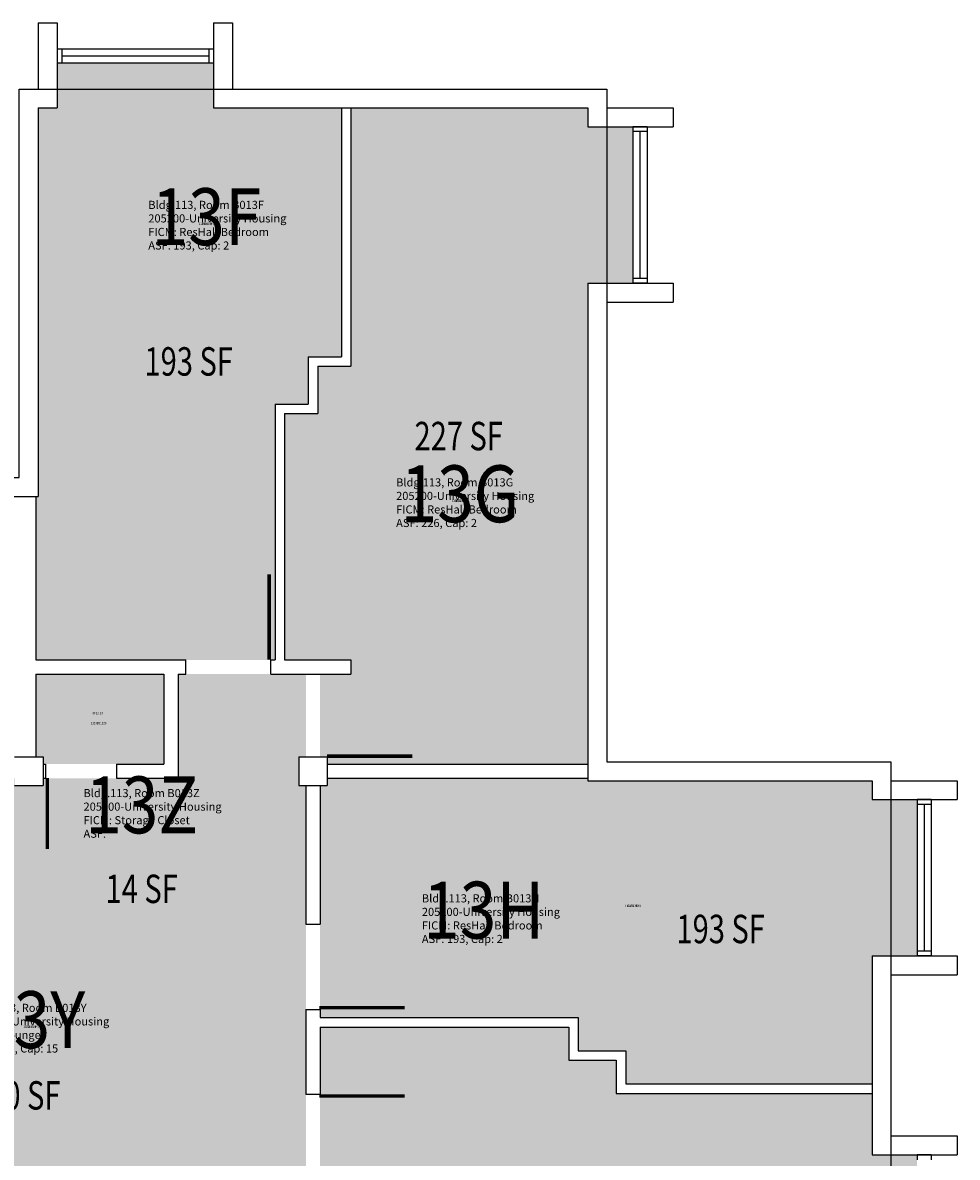
# Model space of a CAD drawing. Units: inches. Extents: x -168 to 3268, y -1228 to 4836.
# Drawn here: x 1581 to 1976, y 4357 to 4836 of the extents above; entities that cross this region are included whole.
import ezdxf
from ezdxf.enums import TextEntityAlignment as Align

# ---------------------------------------------------------------- set-up
doc = ezdxf.new("R2010")
doc.units = ezdxf.units.IN
doc.header["$LTSCALE"] = 100
doc.header["$MEASUREMENT"] = 0
for name, color, linetype in [('A-DOOR', 2, 'CONTINUOUS'), ('A-GLAZ', 1, 'CONTINUOUS'), ('A-IDEN-RNUM', 7, 'CONTINUOUS'), ('A-IDEN-SNUM', 4, 'CONTINUOUS'), ('A-IDEN-VNUM', 4, 'CONTINUOUS'), ('A-SITE', 3, 'CONTINUOUS'), ('A-WALL', 5, 'CONTINUOUS'), ('AREA-TEXT', 3, 'CONTINUOUS'), ('Rooms-Category-Color', 7, 'CONTINUOUS'), ('Rooms-College-Color', 7, 'CONTINUOUS'), ('Rooms-Department-Color', 7, 'CONTINUOUS'), ('Rooms-Division-Color', 7, 'CONTINUOUS'), ('Rooms-Information', 7, 'CONTINUOUS')]:
    doc.layers.add(name, color=color, linetype=linetype)
doc.styles.add('CP_AREA', font='arial.ttf', dxfattribs={"height": 15})
doc.styles.add('CP_ROOMSNUMBER', font='arial.ttf', dxfattribs={"height": 1})
doc.styles.add('CP_ROOMVNUMBER', font='arial.ttf', dxfattribs={"width": 0.85, "height": 0.075})

msp = doc.modelspace()

# ---------------------------------------------------------------- hatches: boundary and pattern name
at = {"layer": 'Rooms-Category-Color', "true_color": 0x728ef3}
for points in [[(1587, 4567), (1650.24, 4567), (1686.24, 4567), (1688, 4567), (1688, 4675), (1702, 4675), (1702, 4695), (1716, 4695), (1716, 4800), (1662, 4800), (1662, 4819), (1596, 4819), (1596, 4800), (1588, 4800), (1588, 4636), (1587, 4636)], [(1720, 4567), (1720, 4561), (1707, 4561), (1707, 4526), (1710, 4526), (1710, 4523), (1820, 4523), (1820, 4726), (1839, 4726), (1839, 4792), (1820, 4792), (1820, 4800), (1720, 4800), (1720, 4691), (1706, 4691), (1706, 4671), (1692, 4671), (1692, 4567)], [(1657, 4116.54), (1657, 4319), (1511, 4319), (1510.74, 4213), (1510.73, 4209.95), (1510.66, 4177), (1510.65, 4173.95), (1510.65, 4116.54), (1467, 4116.54), (1467, 4177.32), (1467, 4213.32), (1467, 4274), (1470, 4274), (1470, 4286), (1467, 4286), (1467, 4343.98), (1467, 4379.98), (1467, 4415.79), (1467, 4379.98), (1467, 4415.79), (1467, 4451.79), (1467, 4514), (1470, 4514), (1470, 4517), (1472.03, 4517), (1508.03, 4517), (1578, 4517), (1578, 4514), (1590, 4514), (1590, 4517), (1591.05, 4517), (1621.05, 4517), (1647, 4517), (1647, 4561), (1650.24, 4561), (1686.24, 4561), (1701, 4561), (1701, 4526), (1698, 4526), (1698, 4514), (1701, 4514), (1701, 4455.42), (1701, 4419.42), (1701, 4383.61), (1701, 4419.42), (1701, 4383.61), (1701, 4347.61), (1701, 4284), (1700, 4284), (1700, 4276), (1700, 4236), (1700, 4176), (1701, 4176), (1701, 4116.54)], [(1590, 4523), (1590, 4526), (1587, 4526), (1587, 4561), (1641, 4561), (1641, 4523)], [(1816, 4416), (1816, 4402), (1836, 4402), (1836, 4388), (1940, 4388), (1940, 4442), (1959, 4442), (1959, 4508), (1940, 4508), (1940, 4516), (1820, 4516), (1820, 4517), (1710, 4517), (1710, 4514), (1707, 4514), (1707, 4455.42), (1707, 4416)], [(1940, 4358), (1940, 4384), (1832, 4384), (1832, 4398), (1812, 4398), (1812, 4412), (1707, 4412), (1707, 4383.61), (1707, 4412), (1707, 4383.61), (1707, 4347.61), (1707, 4284), (1940, 4284), (1940, 4292), (1959, 4292), (1959, 4358)]]:
    msp.add_hatch(color=171, dxfattribs=at).paths.add_polyline_path(points)
at = {"layer": 'Rooms-College-Color', "true_color": 0xadadad}
for points in [[(1587, 4567), (1650.24, 4567), (1686.24, 4567), (1688, 4567), (1688, 4675), (1702, 4675), (1702, 4695), (1716, 4695), (1716, 4800), (1662, 4800), (1662, 4819), (1596, 4819), (1596, 4800), (1588, 4800), (1588, 4636), (1587, 4636)], [(1720, 4567), (1720, 4561), (1707, 4561), (1707, 4526), (1710, 4526), (1710, 4523), (1820, 4523), (1820, 4726), (1839, 4726), (1839, 4792), (1820, 4792), (1820, 4800), (1720, 4800), (1720, 4691), (1706, 4691), (1706, 4671), (1692, 4671), (1692, 4567)], [(1657, 4116.54), (1657, 4319), (1511, 4319), (1510.74, 4213), (1510.73, 4209.95), (1510.66, 4177), (1510.65, 4173.95), (1510.65, 4116.54), (1467, 4116.54), (1467, 4177.32), (1467, 4213.32), (1467, 4274), (1470, 4274), (1470, 4286), (1467, 4286), (1467, 4343.98), (1467, 4379.98), (1467, 4415.79), (1467, 4379.98), (1467, 4415.79), (1467, 4451.79), (1467, 4514), (1470, 4514), (1470, 4517), (1472.03, 4517), (1508.03, 4517), (1578, 4517), (1578, 4514), (1590, 4514), (1590, 4517), (1591.05, 4517), (1621.05, 4517), (1647, 4517), (1647, 4561), (1650.24, 4561), (1686.24, 4561), (1701, 4561), (1701, 4526), (1698, 4526), (1698, 4514), (1701, 4514), (1701, 4455.42), (1701, 4419.42), (1701, 4383.61), (1701, 4419.42), (1701, 4383.61), (1701, 4347.61), (1701, 4284), (1700, 4284), (1700, 4276), (1700, 4236), (1700, 4176), (1701, 4176), (1701, 4116.54)], [(1590, 4523), (1590, 4526), (1587, 4526), (1587, 4561), (1641, 4561), (1641, 4523)], [(1816, 4416), (1816, 4402), (1836, 4402), (1836, 4388), (1940, 4388), (1940, 4442), (1959, 4442), (1959, 4508), (1940, 4508), (1940, 4516), (1820, 4516), (1820, 4517), (1710, 4517), (1710, 4514), (1707, 4514), (1707, 4455.42), (1707, 4416)], [(1940, 4358), (1940, 4384), (1832, 4384), (1832, 4398), (1812, 4398), (1812, 4412), (1707, 4412), (1707, 4383.61), (1707, 4412), (1707, 4383.61), (1707, 4347.61), (1707, 4284), (1940, 4284), (1940, 4292), (1959, 4292), (1959, 4358)]]:
    msp.add_hatch(color=253, dxfattribs=at).paths.add_polyline_path(points)
at = {"layer": 'Rooms-Department-Color', "true_color": 0x604aed}
for points in [[(1587, 4567), (1650.24, 4567), (1686.24, 4567), (1688, 4567), (1688, 4675), (1702, 4675), (1702, 4695), (1716, 4695), (1716, 4800), (1662, 4800), (1662, 4819), (1596, 4819), (1596, 4800), (1588, 4800), (1588, 4636), (1587, 4636)], [(1720, 4567), (1720, 4561), (1707, 4561), (1707, 4526), (1710, 4526), (1710, 4523), (1820, 4523), (1820, 4726), (1839, 4726), (1839, 4792), (1820, 4792), (1820, 4800), (1720, 4800), (1720, 4691), (1706, 4691), (1706, 4671), (1692, 4671), (1692, 4567)], [(1657, 4116.54), (1657, 4319), (1511, 4319), (1510.74, 4213), (1510.73, 4209.95), (1510.66, 4177), (1510.65, 4173.95), (1510.65, 4116.54), (1467, 4116.54), (1467, 4177.32), (1467, 4213.32), (1467, 4274), (1470, 4274), (1470, 4286), (1467, 4286), (1467, 4343.98), (1467, 4379.98), (1467, 4415.79), (1467, 4379.98), (1467, 4415.79), (1467, 4451.79), (1467, 4514), (1470, 4514), (1470, 4517), (1472.03, 4517), (1508.03, 4517), (1578, 4517), (1578, 4514), (1590, 4514), (1590, 4517), (1591.05, 4517), (1621.05, 4517), (1647, 4517), (1647, 4561), (1650.24, 4561), (1686.24, 4561), (1701, 4561), (1701, 4526), (1698, 4526), (1698, 4514), (1701, 4514), (1701, 4455.42), (1701, 4419.42), (1701, 4383.61), (1701, 4419.42), (1701, 4383.61), (1701, 4347.61), (1701, 4284), (1700, 4284), (1700, 4276), (1700, 4236), (1700, 4176), (1701, 4176), (1701, 4116.54)], [(1590, 4523), (1590, 4526), (1587, 4526), (1587, 4561), (1641, 4561), (1641, 4523)], [(1816, 4416), (1816, 4402), (1836, 4402), (1836, 4388), (1940, 4388), (1940, 4442), (1959, 4442), (1959, 4508), (1940, 4508), (1940, 4516), (1820, 4516), (1820, 4517), (1710, 4517), (1710, 4514), (1707, 4514), (1707, 4455.42), (1707, 4416)], [(1940, 4358), (1940, 4384), (1832, 4384), (1832, 4398), (1812, 4398), (1812, 4412), (1707, 4412), (1707, 4383.61), (1707, 4412), (1707, 4383.61), (1707, 4347.61), (1707, 4284), (1940, 4284), (1940, 4292), (1959, 4292), (1959, 4358)]]:
    msp.add_hatch(color=173, dxfattribs=at).paths.add_polyline_path(points)
at = {"layer": 'Rooms-Division-Color', "true_color": 0x604aed}
for points in [[(1587, 4567), (1650.24, 4567), (1686.24, 4567), (1688, 4567), (1688, 4675), (1702, 4675), (1702, 4695), (1716, 4695), (1716, 4800), (1662, 4800), (1662, 4819), (1596, 4819), (1596, 4800), (1588, 4800), (1588, 4636), (1587, 4636)], [(1720, 4567), (1720, 4561), (1707, 4561), (1707, 4526), (1710, 4526), (1710, 4523), (1820, 4523), (1820, 4726), (1839, 4726), (1839, 4792), (1820, 4792), (1820, 4800), (1720, 4800), (1720, 4691), (1706, 4691), (1706, 4671), (1692, 4671), (1692, 4567)], [(1657, 4116.54), (1657, 4319), (1511, 4319), (1510.74, 4213), (1510.73, 4209.95), (1510.66, 4177), (1510.65, 4173.95), (1510.65, 4116.54), (1467, 4116.54), (1467, 4177.32), (1467, 4213.32), (1467, 4274), (1470, 4274), (1470, 4286), (1467, 4286), (1467, 4343.98), (1467, 4379.98), (1467, 4415.79), (1467, 4379.98), (1467, 4415.79), (1467, 4451.79), (1467, 4514), (1470, 4514), (1470, 4517), (1472.03, 4517), (1508.03, 4517), (1578, 4517), (1578, 4514), (1590, 4514), (1590, 4517), (1591.05, 4517), (1621.05, 4517), (1647, 4517), (1647, 4561), (1650.24, 4561), (1686.24, 4561), (1701, 4561), (1701, 4526), (1698, 4526), (1698, 4514), (1701, 4514), (1701, 4455.42), (1701, 4419.42), (1701, 4383.61), (1701, 4419.42), (1701, 4383.61), (1701, 4347.61), (1701, 4284), (1700, 4284), (1700, 4276), (1700, 4236), (1700, 4176), (1701, 4176), (1701, 4116.54)], [(1590, 4523), (1590, 4526), (1587, 4526), (1587, 4561), (1641, 4561), (1641, 4523)], [(1816, 4416), (1816, 4402), (1836, 4402), (1836, 4388), (1940, 4388), (1940, 4442), (1959, 4442), (1959, 4508), (1940, 4508), (1940, 4516), (1820, 4516), (1820, 4517), (1710, 4517), (1710, 4514), (1707, 4514), (1707, 4455.42), (1707, 4416)], [(1940, 4358), (1940, 4384), (1832, 4384), (1832, 4398), (1812, 4398), (1812, 4412), (1707, 4412), (1707, 4383.61), (1707, 4412), (1707, 4383.61), (1707, 4347.61), (1707, 4284), (1940, 4284), (1940, 4292), (1959, 4292), (1959, 4358)]]:
    msp.add_hatch(color=173, dxfattribs=at).paths.add_polyline_path(points)

# ---------------------------------------------------------------- linework, layer by layer
at = {"layer": 'A-DOOR'}
for points in [[(1685.49, 4567.12, 1.5, 1.5, 0), (1685.49, 4603.12, 0, 0, 0), (1684.74, 4603.12, 0, 0, 0.414214), (1650.24, 4565.62, 0, 0, 0.414214)], [(1709.9, 4526.32, 1.5, 1.5, 0), (1745.9, 4526.32, 0, 0, 0), (1745.9, 4527.07, 0, 0, 0.414214), (1708.4, 4561.57, 0, 0, 0.414214)], [(1591.8, 4517.17, 1.5, 1.5, 0), (1591.8, 4487.17, 0, 0, 0), (1591.05, 4487.17, 0, 0, 0.414214), (1621.05, 4517.17, 0, 0, 0.414214)], [(1706.7, 4420.17, 1.5, 1.5, 0), (1742.7, 4420.17, 0, 0, 0), (1742.7, 4420.92, 0, 0, 0.414214), (1705.2, 4455.42, 0, 0, 0.414214)], [(1706.7, 4382.86, 1.5, 1.5, 0), (1742.7, 4382.86, 0, 0, 0), (1742.7, 4382.11, 0, 0, -0.414214), (1705.2, 4347.61, 0, 0, -0.414214)]]:
    msp.add_lwpolyline(points, format="xyseb", dxfattribs=at)
at = {"layer": 'A-GLAZ'}
for p, q in [((1598, 4825), (1660, 4825)), ((1598, 4822), (1660, 4822)), ((1598, 4819), (1660, 4819)), ((1839, 4790), (1839, 4728)), ((1842, 4790), (1842, 4728)), ((1845, 4790), (1845, 4728)), ((1959, 4506), (1959, 4444)), ((1962, 4506), (1962, 4444)), ((1965, 4506), (1965, 4444))]:
    msp.add_line(p, q, dxfattribs=at)
at = {"layer": 'A-SITE'}
msp.add_lwpolyline([(1948, 3696), (1828, 3696), (1828, 3576), (1588, 3576), (1588, 3412), (1340, 3412), (1340, 3696), (1220, 3696), (1220, 3944), (1260, 3944), (1260, 4036), (1220, 4036), (1220, 4524), (1340, 4524), (1340, 4644), (1580, 4644), (1580, 4808), (1828, 4808), (1828, 4524), (1948, 4524), (1948, 4276), (1908, 4276), (1908, 4184), (1948, 4184)], close=True, dxfattribs=at)
at = {"layer": 'A-WALL'}
for p, q in [((1588, 4836), (1596, 4836)), ((1588, 4836), (1588, 4808)), ((1596, 4836), (1596, 4800)), ((1662, 4836), (1670, 4836)), ((1662, 4836), (1662, 4800)), ((1670, 4836), (1670, 4808)), ((1596, 4825), (1596, 4819)), ((1596, 4825), (1598, 4825)), ((1598, 4825), (1598, 4819)), ((1660, 4825), (1660, 4819)), ((1660, 4825), (1662, 4825)), ((1662, 4825), (1662, 4819)), ((1596, 4819), (1598, 4819)), ((1660, 4819), (1662, 4819)), ((1580, 4808), (1588, 4808)), ((1670, 4808), (1828, 4808)), ((1828, 4808), (1828, 4800)), ((1588, 4800), (1588, 4636)), ((1588, 4800), (1596, 4800)), ((1662, 4800), (1820, 4800)), ((1716, 4800), (1716, 4695)), ((1720, 4800), (1720, 4691)), ((1820, 4800), (1820, 4792)), ((1828, 4800), (1856, 4800)), ((1856, 4800), (1856, 4792)), ((1820, 4792), (1856, 4792)), ((1845, 4792), (1839, 4792)), ((1839, 4792), (1839, 4790)), ((1845, 4790), (1839, 4790)), ((1845, 4792), (1845, 4790)), ((1845, 4728), (1839, 4728)), ((1839, 4728), (1839, 4726)), ((1845, 4728), (1845, 4726)), ((1820, 4726), (1820, 4516)), ((1820, 4726), (1856, 4726)), ((1845, 4726), (1839, 4726)), ((1856, 4726), (1856, 4718)), ((1828, 4718), (1828, 4524)), ((1828, 4718), (1856, 4718)), ((1702, 4695), (1702, 4675)), ((1702, 4695), (1716, 4695)), ((1706, 4691), (1720, 4691)), ((1706, 4691), (1706, 4671)), ((1688, 4675), (1688, 4567)), ((1688, 4675), (1702, 4675)), ((1692, 4671), (1692, 4567)), ((1692, 4671), (1706, 4671)), ((1348, 4636), (1588, 4636)), ((1587, 4636), (1587, 4567)), ((1587, 4567), (1650.24, 4567)), ((1650.24, 4561), (1650.24, 4567)), ((1686.24, 4561), (1686.24, 4567)), ((1686.24, 4567), (1688, 4567)), ((1692, 4567), (1720, 4567)), ((1720, 4567), (1720, 4561)), ((1587, 4561), (1641, 4561)), ((1587, 4561), (1587, 4526)), ((1641, 4561), (1641, 4523)), ((1647, 4561), (1650.24, 4561)), ((1647, 4561), (1647, 4517)), ((1686.24, 4561), (1720, 4561)), ((1578, 4526), (1590, 4526)), ((1590, 4526), (1590, 4514)), ((1590, 4523), (1591.05, 4523)), ((1591.05, 4523), (1591.05, 4517)), ((1621.05, 4523), (1641, 4523)), ((1621.05, 4523), (1621.05, 4517)), ((1698, 4526), (1710, 4526)), ((1698, 4526), (1698, 4514)), ((1710, 4526), (1710, 4514)), ((1710, 4523), (1820, 4523)), ((1828, 4524), (1948, 4524)), ((1948, 4524), (1948, 4516)), ((1590, 4517), (1591.05, 4517)), ((1621.05, 4517), (1647, 4517)), ((1710, 4517), (1820, 4517)), ((1578, 4514), (1590, 4514)), ((1698, 4514), (1710, 4514)), ((1701, 4514), (1701, 4455.42)), ((1707, 4514), (1707, 4455.42)), ((1820, 4516), (1940, 4516)), ((1940, 4516), (1940, 4508)), ((1948, 4516), (1976, 4516)), ((1976, 4516), (1976, 4508)), ((1940, 4508), (1976, 4508)), ((1959, 4508), (1959, 4506)), ((1965, 4508), (1959, 4508)), ((1965, 4508), (1965, 4506)), ((1965, 4506), (1959, 4506)), ((1701, 4455.42), (1707, 4455.42)), ((1940, 4442), (1940, 4358)), ((1940, 4442), (1976, 4442)), ((1959, 4444), (1959, 4442)), ((1965, 4444), (1959, 4444)), ((1965, 4442), (1959, 4442)), ((1965, 4444), (1965, 4442)), ((1976, 4442), (1976, 4434)), ((1948, 4434), (1948, 4366)), ((1948, 4434), (1976, 4434)), ((1701, 4419.42), (1701, 4383.61)), ((1701, 4419.42), (1707, 4419.42)), ((1707, 4419.42), (1707, 4416)), ((1707, 4416), (1816, 4416)), ((1707, 4412), (1812, 4412)), ((1707, 4412), (1707, 4383.61)), ((1812, 4412), (1812, 4398)), ((1816, 4416), (1816, 4402)), ((1812, 4398), (1832, 4398)), ((1816, 4402), (1836, 4402)), ((1832, 4398), (1832, 4384)), ((1836, 4402), (1836, 4388)), ((1836, 4388), (1940, 4388)), ((1701, 4383.61), (1707, 4383.61)), ((1832, 4384), (1940, 4384)), ((1948, 4366), (1976, 4366)), ((1976, 4366), (1976, 4358)), ((1940, 4358), (1976, 4358)), ((1959, 4358), (1959, 4356)), ((1965, 4358), (1959, 4358)), ((1965, 4358), (1965, 4356))]:
    msp.add_line(p, q, dxfattribs=at)

# ---------------------------------------------------------------- texts
at = {"layer": 'A-IDEN-RNUM', "style": 'CP_ROOMSNUMBER', "width": 0.85}
for s, p in [('0013-F0', (1659, 4751)), ('0013-G0', (1766, 4634)), ('0013-Z0', (1613.1, 4544.4)), ('0013-H0', (1839, 4463)), ('0013-Y0', (1585, 4412))]:
    msp.add_text(s, height=1, dxfattribs=at).set_placement(p, align=Align.MIDDLE)
at = {"layer": 'A-IDEN-SNUM', "style": 'CP_ROOMSNUMBER', "width": 0.85}
for s, p in [('1130B013F0', (1659, 4751)), ('1130B013G0', (1766, 4634)), ('1130B013Z0', (1613.45, 4540.15)), ('1130B013H0', (1839, 4463)), ('1130B013Y0', (1585, 4412))]:
    msp.add_text(s, height=1, dxfattribs=at).set_placement(p, align=Align.MIDDLE)
at = {"layer": 'A-IDEN-VNUM', "style": 'CP_ROOMVNUMBER', "width": 0.85}
for s, p in [('13F', (1659, 4751)), ('13G', (1766, 4634)), ('13Z', (1631.65, 4502.67)), ('13H', (1776.08, 4458.24)), ('13Y', (1585, 4412))]:
    msp.add_text(s, height=24, dxfattribs=at).set_placement(p, align=Align.MIDDLE)
at = {"layer": 'AREA-TEXT', "style": 'CP_AREA', "width": 0.75}
for s, p in [('193 SF', (1651.5, 4693)), ('227 SF', (1765.5, 4661.5)), ('14 SF', (1631.65, 4470.34)), ('193 SF', (1876.09, 4453.39)), ('460 SF', (1578.71, 4383.15))]:
    msp.add_text(s, height=12, dxfattribs=at).set_placement(p, align=Align.MIDDLE_CENTER)

# ---------------------------------------------------------------- next in the draw order: texts
at = {"layer": 'Rooms-Information', "char_height": 3.4286, "width": 76.8, "attachment_point": 7, "style": 'CP_ROOMVNUMBER', "bg_fill": 3, "box_fill_scale": 1.5, "bg_fill_color": 256, "bg_fill_true_color": 13158600, "bg_fill_transparency": 0}
for s, insert in [('Bldg.113, Room B013F^M^J205200-University Housing^M^JFICM: ResHall Bedroom^M^JASF: 193, Cap: 2', (1634.45, 4739.16)), ('Bldg.113, Room B013G^M^J205200-University Housing^M^JFICM: ResHall Bedroom^M^JASF: 226, Cap: 2', (1739.07, 4622.01)), ('Bldg.113, Room B013Z^M^J205200-University Housing^M^JFICM: Storage Closet^M^JASF: ', (1607.09, 4490.83)), ('Bldg.113, Room B013H^M^J205200-University Housing^M^JFICM: ResHall Bedroom^M^JASF: 193, Cap: 2', (1749.94, 4446.4)), ('Bldg.113, Room B013Y^M^J205200-University Housing^M^JFICM: Lounge^M^JASF: 460, Cap: 15', (1559.65, 4400.16))]:
    msp.add_mtext(s, dxfattribs=dict(at, insert=insert))

doc.saveas('drawing.dxf')
